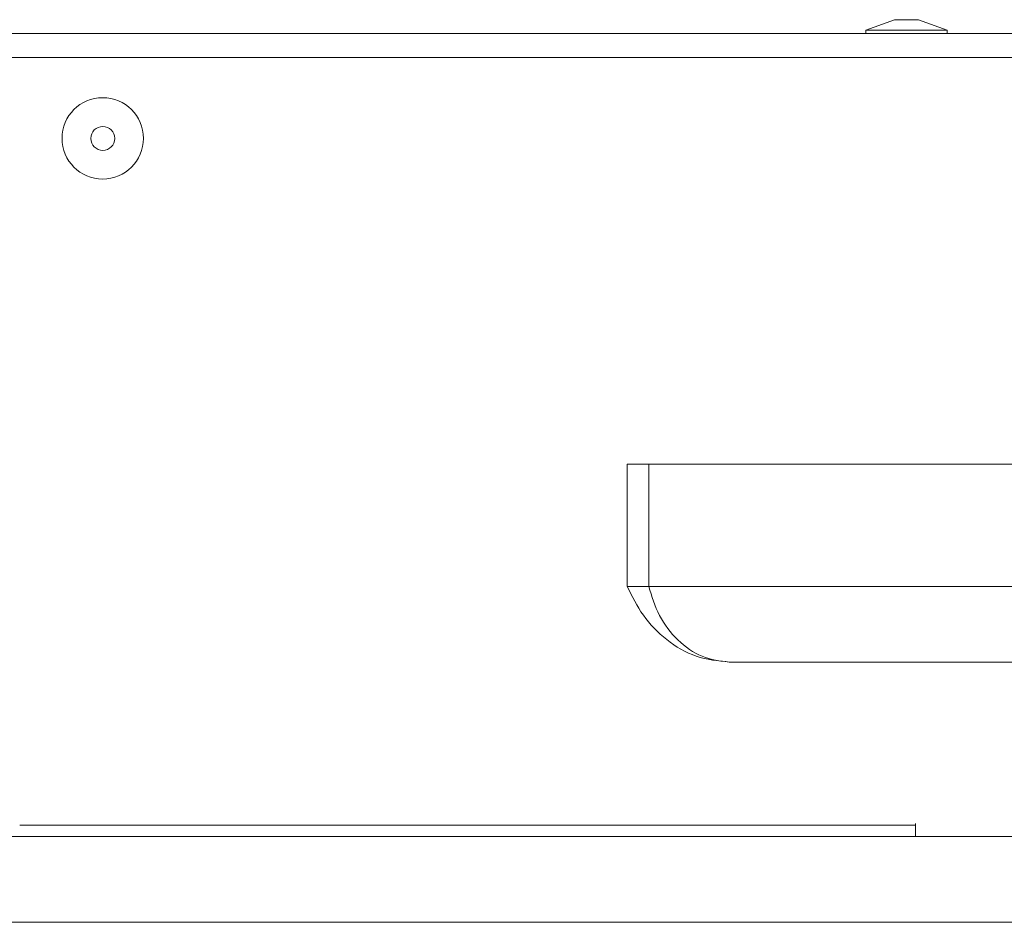
# Model space of a CAD drawing. Units: millimetres. Extents: x -1423 to 5707, y -28801 to -26809.
# Drawn here: x 4721 to 4730, y -27094 to -27087 of the extents above; entities that cross this region are included whole.
import ezdxf

# ---------------------------------------------------------------- set-up
doc = ezdxf.new("R2010")
doc.units = ezdxf.units.MM
doc.layers.get('0').update_dxf_attribs({"lineweight": 15})

# ---------------------------------------------------------------- blocks, each defined once
blk = doc.blocks.new('A$C6C484D12')
at = {"color": 0, "linetype": 'Continuous', "lineweight": -2}
for p, q in [((78.0929, 75.9153), (78.0929, 6.3567)), ((77.3569, 75.65), (77.3569, 6.622)), ((70.4569, 40.245), (70.4569, 1.205)), ((70.6619, 40.245), (70.6619, 1.205)), ((75.2069, 19.442), (75.2069, 26.4918)), ((74.1569, 19.442), (74.1569, 26.461)), ((75.8569, 20.1349), (75.8569, 26.461)), ((70.3369, 21.7608), (70.4269, 22.0081)), ((70.4269, 22.0081), (70.4569, 22.0081)), ((70.4269, 22.0081), (70.4269, 21.3081)), ((70.3369, 21.7608), (70.3369, 21.5554)), ((77.2444, 21.736), (77.3569, 21.736)), ((77.2569, 21.736), (77.2569, 14.036)), ((70.4269, 21.3081), (70.3369, 21.5554)), ((70.4569, 21.3081), (70.4269, 21.3081)), ((75.2069, 19.442), (74.1569, 19.442)), ((74.1569, 19.2581), (74.1569, 19.442)), ((75.2069, 19.2581), (75.2069, 19.442)), ((75.2069, 19.2581), (74.1569, 19.2581))]:
    blk.add_line(p, q, dxfattribs=at)
for radius in [0.35, 0.1027]:
    blk.add_circle((71.3569, 14.75), radius, dxfattribs=at)
blk.add_open_spline([(75.8569, 20.1349), (75.8471, 20.0552), (75.8275, 19.8959), (75.6772, 19.6856), (75.4624, 19.521), (75.292, 19.4683), (75.2069, 19.442)], degree=3, dxfattribs=at)
blk.add_open_spline([(75.2069, 19.2581), (75.2914, 19.2994), (75.4605, 19.3821), (75.6744, 19.5905), (75.8266, 19.8466), (75.8467, 20.0379), (75.8569, 20.1349)], degree=3, knots=[0, 0, 0, 0, 0.248137, 0.496474, 0.744811, 1, 1, 1, 1], dxfattribs=at)

msp = doc.modelspace()

# ---------------------------------------------------------------- block references
at = {"rotation": 270}
msp.add_blockref('A$C6C484D12', (4707.0091, -27016.2759), dxfattribs=at)

doc.saveas('drawing.dxf')
